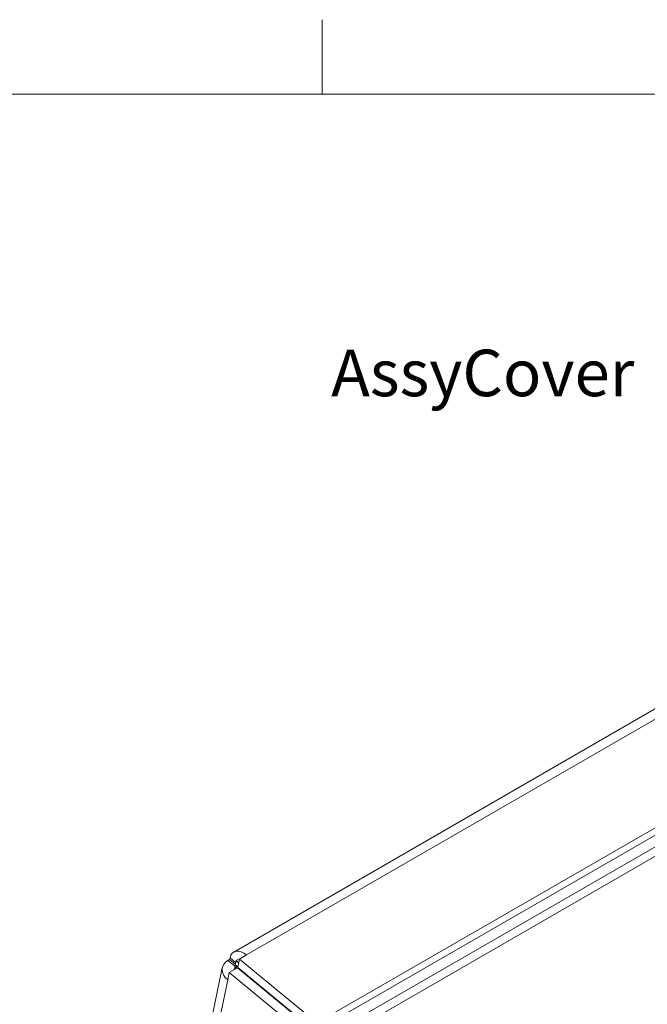
# Model space of a CAD drawing. Units: inches. Extents: x 0.3 to 16.7, y 0.3 to 10.7.
# Drawn here: x 3.7 to 5.4, y 8.1 to 10.7 of the extents above; entities that cross this region are included whole.
import ezdxf

# ---------------------------------------------------------------- set-up
doc = ezdxf.new("R2010")
doc.units = ezdxf.units.IN
doc.header["$MEASUREMENT"] = 0
doc.layers.add('FORMAT', color=7, linetype='Continuous')
doc.styles.add('SLDTEXTSTYLE0', font='ARIALBD.TTF', dxfattribs={"width": 0.948})

# ---------------------------------------------------------------- blocks, each defined once
blk = doc.blocks.new('SW_NOTE_2')
at = {"layer": 'FORMAT', "color": 0, "insert": (-0.8829, 0.0576), "char_height": 0.125, "attachment_point": 1, "style": 'SLDTEXTSTYLE0'}
blk.add_mtext('AssyCover', dxfattribs=at)

msp = doc.modelspace()

# ---------------------------------------------------------------- linework, layer by layer
at = {"color": 7, "linetype": 'Continuous', "lineweight": 0}
for p, q in [((4.5, 10.4999), (4.5, 10.6999)), ((0.5, 10.4999), (16.5, 10.4999))]:
    msp.add_line(p, q, dxfattribs=at)
at = {"color": 7, "linetype": 'Continuous', "lineweight": 15}
for p, q in [((7.2287, 9.9084), (4.263, 8.1963)), ((7.2629, 9.9004), (4.2971, 8.1883)), ((7.4901, 9.7401), (4.4862, 8.006)), ((7.4856, 9.7178), (4.4816, 7.9837)), ((4.6034, 8.0226), (7.255, 9.5534)), ((4.6085, 8.0001), (7.2602, 9.5309)), ((4.2519, 8.1761), (4.2474, 8.1735)), ((4.269, 8.1557), (4.2474, 8.1735)), ((4.2529, 8.1807), (4.2519, 8.1761)), ((4.267, 8.1637), (4.2519, 8.1761)), ((4.2529, 8.1807), (4.2679, 8.1683)), ((4.269, 8.1732), (4.2667, 8.1621)), ((4.2776, 8.1782), (4.269, 8.1732)), ((4.269, 8.1732), (4.276, 8.1674)), ((4.2734, 8.155), (4.278, 8.1773)), ((4.278, 8.1773), (4.2971, 8.1883)), ((4.278, 8.1773), (4.4862, 8.006)), ((4.2322, 8.1541), (3.5053, 4.6248)), ((4.2727, 8.154), (4.2506, 8.1412)), ((4.2667, 8.1621), (4.2737, 8.1563)), ((4.2681, 8.1514), (4.269, 8.1557)), ((4.269, 8.1557), (4.2722, 8.1575)), ((4.2727, 8.154), (4.4808, 7.9827)), ((4.2734, 8.155), (4.4816, 7.9837)), ((3.5197, 4.5926), (4.2466, 8.1219)), ((4.2466, 8.1219), (4.2506, 8.1412)), ((4.2506, 8.1412), (4.4587, 7.9699)), ((4.2905, 8.1393), (4.2912, 8.1403)), ((4.3503, 8.0917), (4.3491, 8.0911)), ((4.3537, 8.0889), (4.3526, 8.0882))]:
    msp.add_line(p, q, dxfattribs=at)
at = {"color": 7, "linetype": 'Continuous', "lineweight": 15, "flags": 128}
for points in [[(4.2529, 8.1807), (4.2551, 8.1874), (4.2586, 8.1928), (4.2633, 8.1965), (4.269, 8.1985), (4.2755, 8.1986), (4.2825, 8.1969), (4.2898, 8.1934), (4.2971, 8.1883)], [(4.2466, 8.1219), (4.2402, 8.1282), (4.2355, 8.1351), (4.2326, 8.1422), (4.2317, 8.1495), (4.2328, 8.1565), (4.2359, 8.163), (4.2408, 8.1687), (4.2474, 8.1735)], [(4.2924, 8.1393), (4.2922, 8.139), (4.2917, 8.1383)], [(4.3358, 8.1036), (4.3368, 8.102), (4.3376, 8.1006)], [(4.3723, 8.072), (4.3725, 8.0722), (4.373, 8.073)], [(4.3894, 8.0596), (4.3888, 8.0586), (4.3887, 8.0585)], [(4.3922, 8.0572), (4.3918, 8.0561), (4.3918, 8.056)]]:
    msp.add_lwpolyline(points, dxfattribs=at)
at = {"color": 7, "linetype": 'Continuous', "lineweight": 15}
msp.add_arc((4.2745, 8.145), 0.0121, 117.2597, 163.6125, dxfattribs=at)

# ---------------------------------------------------------------- block references
at = {"layer": 'FORMAT'}
msp.add_blockref('SW_NOTE_2', (5.4073, 9.7562), dxfattribs=at)

doc.saveas('drawing.dxf')
